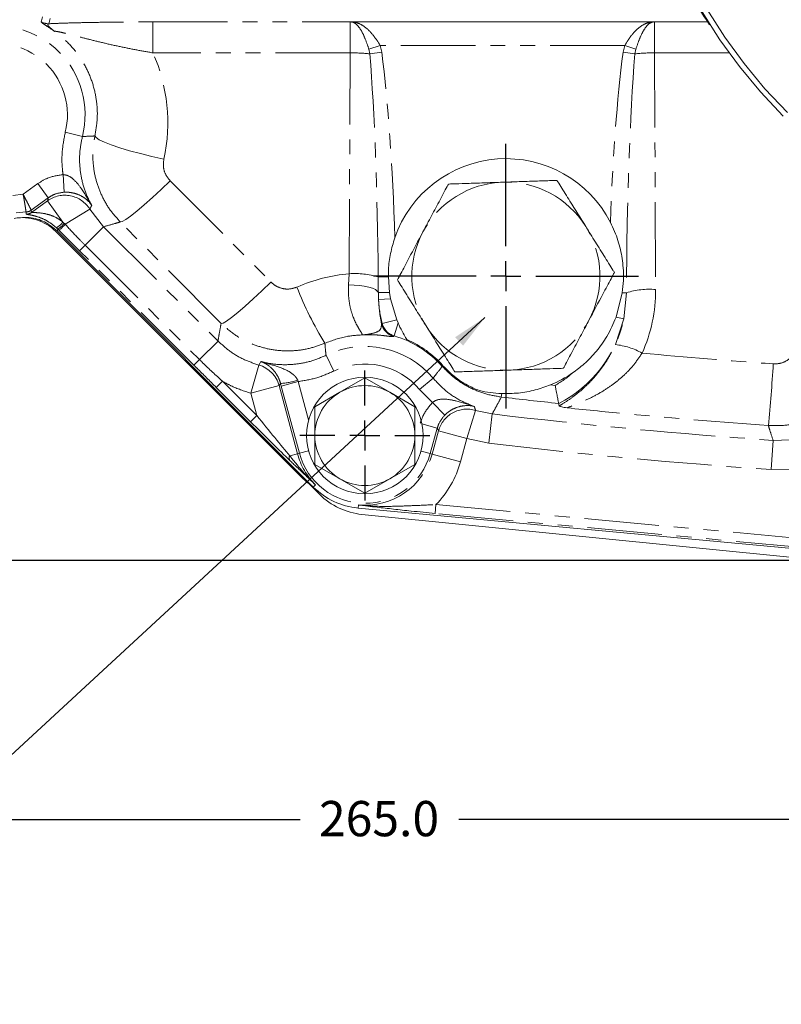
# Model space of a CAD drawing. Units: millimetres. Extents: x 11 to 1180, y 2 to 832.
# Drawn here: x 519 to 583, y 76 to 160 of the extents above; entities that cross this region are included whole.
import ezdxf

# ---------------------------------------------------------------- set-up
doc = ezdxf.new("R2010")
doc.units = ezdxf.units.MM
doc.linetypes.add('PHANTOM', pattern=[12.7, 6.35, -1.27, 1.27, -1.27, 1.27, -1.27])
doc.layers.add('SLD-0', color=7, linetype='Continuous')
doc.styles.add('SLDTEXTSTYLE0', font='TXT', dxfattribs={"width": 0.605})
doc.dimstyles.new('SLDDIMSTYLE0', dxfattribs={"dimtxt": 3, "dimasz": 3, "dimexe": 0, "dimexo": 0.0625, "dimgap": 0.75, "dimtad": 0, "dimdec": 1, "dimlfac": 2, "dimrnd": 1e-09, "dimzin": 12, "dimdsep": 46, "dimtxsty": 'SLDTEXTSTYLE0', "dimsah": 1, "dimcen": 0.09, "dimadec": 0, "dimazin": 3, "dimtfac": 1, "dimtdec": 3, "dimtofl": 0, "dimtmove": 0, "dimatfit": 3, "dimfxl": 0, "dimfrac": 2, "dimtolj": 1, "dimtzin": 12, "dimarcsym": 0})
doc.dimstyles.new('SLDDIMSTYLE1', dxfattribs={"dimtxt": 3, "dimasz": 3, "dimexe": 0, "dimexo": 0.0625, "dimgap": 0.75, "dimtad": 0, "dimdec": 1, "dimlfac": 2, "dimrnd": 1e-09, "dimzin": 4, "dimdsep": 46, "dimtxsty": 'SLDTEXTSTYLE0', "dimsah": 1, "dimcen": 0.09, "dimadec": 0, "dimazin": 1, "dimtfac": 1, "dimtdec": 3, "dimtofl": 0, "dimtmove": 0, "dimatfit": 3, "dimfxl": 0, "dimfrac": 2, "dimtolj": 1, "dimtzin": 12, "dimarcsym": 0})
doc.dimstyles.new('SLDDIMSTYLE2', dxfattribs={"dimtxt": 0.18, "dimasz": 3, "dimexe": 0, "dimexo": 0.0625, "dimgap": 0, "dimtad": 0, "dimtih": 1, "dimtoh": 1, "dimdec": 0, "dimrnd": 1e-09, "dimzin": 0, "dimdsep": 46, "dimtxsty": 'Standard', "dimsah": 1, "dimcen": 0.09, "dimadec": 0, "dimazin": 0, "dimtfac": 3, "dimtdec": 0, "dimtofl": 0, "dimtmove": 0, "dimatfit": 3, "dimfxl": 0, "dimfrac": 2, "dimtolj": 1, "dimtzin": 0, "dimarcsym": 0})

# ---------------------------------------------------------------- blocks, each defined once
blk = doc.blocks.new('_D')
at = {"layer": 'SLD-0'}
for p, q in [((459.825, 278.351), (405.665, 278.351)), ((408.84, 278.351), (408.84, 202.743)), ((408.84, 113.653), (408.84, 189.261)), ((585.896, 113.653), (405.665, 113.653))]:
    blk.add_line(p, q, dxfattribs=at)
for points in [[(408.84, 278.351), (408.379, 275.351), (409.302, 275.351)], [(408.84, 113.653), (409.302, 116.653), (408.379, 116.653)]]:
    blk.add_solid(points, dxfattribs=at)
at = {"layer": 'SLD-0', "insert": (407.273, 190.848), "char_height": 3, "attachment_point": 1, "rotation": 90, "style": 'SLDTEXTSTYLE0'}
blk.add_mtext('329.4', dxfattribs=at)
blk = doc.blocks.new('_D_5')
at = {"layer": 'SLD-0'}
for p, q in [((615.367, 277.081), (615.367, 88.446)), ((482.867, 178.8), (482.867, 88.446)), ((482.867, 91.621), (542.376, 91.621)), ((615.367, 91.621), (555.858, 91.621))]:
    blk.add_line(p, q, dxfattribs=at)
for points in [[(482.867, 91.621), (485.867, 91.159), (485.867, 92.082)], [(615.367, 91.621), (612.367, 92.082), (612.367, 91.159)]]:
    blk.add_solid(points, dxfattribs=at)
at = {"layer": 'SLD-0', "insert": (543.964, 93.188), "char_height": 3, "attachment_point": 1, "style": 'SLDTEXTSTYLE0'}
blk.add_mtext('265.0', dxfattribs=at)
blk = doc.blocks.new('SW_CENTERMARKSYMBOL_2')
at = {"layer": 'SLD-0', "color": 0}
for p, q in [((0, 2.54), (0, 11.27)), ((0, 0), (0, 1.27)), ((-2.54, 0), (-11.27, 0)), ((0, 0), (-1.27, 0)), ((0, 0), (0, -1.27)), ((0, 0), (1.27, 0)), ((2.54, 0), (11.27, 0)), ((0, -2.54), (0, -11.27))]:
    blk.add_line(p, q, dxfattribs=at)
blk = doc.blocks.new('SW_CENTERMARKSYMBOL_7')
at = {"layer": 'SLD-0', "color": 0}
for p, q in [((0, 2.54), (0, 5.52)), ((0, 0), (0, 1.27)), ((-2.54, 0), (-5.52, 0)), ((0, 0), (-1.27, 0)), ((0, 0), (0, -1.27)), ((0, 0), (1.27, 0)), ((2.54, 0), (5.52, 0)), ((0, -2.54), (0, -5.52))]:
    blk.add_line(p, q, dxfattribs=at)

msp = doc.modelspace()

# ---------------------------------------------------------------- linework, layer by layer
at = {"color": 8, "linetype": 'PHANTOM', "lineweight": 0}
for p, q in [((521.095208, 159.774797), (520.994539, 159.333433)), ((529.841312, 159.488417), (546.725362, 159.488417)), ((529.841312, 159.488417), (529.841312, 156.855852)), ((572.408945, 159.488417), (577.022879, 159.488417)), ((546.616125, 156.855852), (529.841312, 156.855852)), ((546.535536, 138.06052), (546.616125, 156.855852)), ((549.161723, 157.495023), (548.207351, 157.172047)), ((548.292992, 156.770066), (548.207351, 157.172047)), ((549.299112, 156.901398), (548.292992, 156.770066)), ((569.972584, 157.495023), (549.161723, 157.495023)), ((549.161723, 157.495023), (549.299112, 156.901398)), ((569.835196, 156.901398), (569.972584, 157.495023)), ((570.841316, 156.770066), (569.835196, 156.901398)), ((570.926957, 157.172047), (569.972584, 157.495023)), ((570.926957, 157.172047), (570.841316, 156.770066)), ((578.866068, 156.855852), (572.518182, 156.855852)), ((572.518182, 156.855852), (572.604518, 136.720188)), ((522.386676, 150.103646), (523.840887, 149.739603)), ((522.274172, 144.99582), (522.192682, 146.491541)), ((531.303713, 145.974407), (539.881942, 137.343844)), ((518.797336, 144.816501), (520.059395, 145.733384)), ((520.9405, 144.520572), (520.059395, 145.733384)), ((517.909075, 144.707127), (518.797336, 144.816501)), ((520.9405, 144.520572), (519.487694, 143.465112)), ((519.520966, 143.278232), (520.87437, 144.261476)), ((520.87437, 144.261476), (522.187802, 142.45358)), ((519.04328, 143.322161), (518.212766, 143.239125)), ((519.043295, 143.322071), (519.04328, 143.322161)), ((519.487621, 143.465271), (519.487694, 143.465112)), ((519.487694, 143.465112), (519.520966, 143.278232)), ((524.473961, 143.543644), (522.381601, 142.263808)), ((524.473961, 143.543644), (525.641532, 142.061916)), ((522.187802, 142.45358), (522.30014, 142.345377)), ((535.641886, 133.835004), (527.063657, 142.465567)), ((521.757312, 141.846946), (521.634365, 141.96551)), ((523.592321, 140.012705), (521.863211, 141.740907)), ((524.065216, 140.4856), (525.641532, 142.061916)), ((525.641532, 142.061916), (535.375269, 132.328179)), ((524.065216, 140.4856), (523.592321, 140.012705)), ((533.326058, 130.278968), (523.592321, 140.012705)), ((524.065216, 140.4856), (533.798953, 130.751862)), ((546.484917, 137.11013), (546.535536, 138.06052)), ((549.867245, 137.807688), (549.003209, 137.794243)), ((549.96268, 136.471603), (549.015257, 136.456141)), ((549.030522, 135.8737), (549.015257, 136.456141)), ((550.054024, 135.92633), (549.030522, 135.8737)), ((570.12224, 136.441219), (569.767872, 136.444889)), ((570.12224, 136.441219), (569.88584, 134.215769)), ((550.578506, 134.146324), (549.33754, 133.833042)), ((569.176733, 132.032075), (569.88584, 134.215769)), ((569.88584, 134.215769), (569.23606, 134.35429)), ((549.293232, 133.784068), (549.33754, 133.833042)), ((550.366788, 132.76217), (550.693606, 133.869808)), ((550.366788, 132.76217), (550.325583, 132.716931)), ((533.798953, 130.751862), (535.375269, 132.328179)), ((533.798953, 130.751862), (533.326058, 130.278968)), ((545.21841, 129.764969), (544.565504, 131.114404)), ((538.156098, 127.888483), (538.839911, 130.290773)), ((554.452564, 130.176897), (554.515842, 130.233458)), ((552.520583, 128.206009), (553.667637, 129.171165)), ((535.754632, 128.909475), (535.224625, 128.379468)), ((538.136785, 125.467307), (535.224625, 128.379468)), ((535.754632, 128.909475), (538.666792, 125.997314)), ((538.156098, 127.888483), (540.568176, 128.539843)), ((540.696369, 128.721309), (540.568176, 128.539843)), ((540.568176, 128.539843), (542.133762, 122.742262)), ((540.75778, 128.492668), (540.696369, 128.721309)), ((540.75778, 128.492668), (542.205026, 128.883485)), ((542.298606, 122.786777), (540.75778, 128.492668)), ((542.157034, 128.995779), (542.205026, 128.883485)), ((542.205026, 128.883485), (543.086182, 125.620444)), ((553.620462, 127.098162), (552.520583, 128.206009)), ((563.661288, 128.598242), (564.055587, 128.555297)), ((538.666792, 125.997314), (538.156098, 127.888483)), ((559.477126, 127.56497), (559.511545, 127.856839)), ((554.676125, 126.035115), (553.620462, 127.098162)), ((538.666792, 125.997314), (538.136785, 125.467307)), ((556.551432, 124.034496), (557.288118, 126.421715)), ((557.288118, 126.421715), (558.699515, 126.122566)), ((558.403777, 123.641654), (558.699515, 126.122566)), ((554.029188, 124.927891), (552.728288, 125.288403)), ((554.029188, 124.927891), (553.42567, 122.75011)), ((553.590217, 122.70451), (554.1437, 124.701739)), ((556.551432, 124.034496), (554.1437, 124.701739)), ((556.551432, 124.034496), (555.99795, 122.037267)), ((558.403777, 123.641654), (556.551432, 124.034496)), ((582.426132, 121.387188), (582.597153, 123.879805)), ((582.597153, 123.879805), (584.030614, 123.910125)), ((541.479368, 122.565549), (542.133762, 122.742262)), ((542.298606, 122.786777), (542.133762, 122.742262)), ((542.298606, 122.786777), (543.076262, 122.996776)), ((553.42567, 122.75011), (552.649415, 122.965229)), ((553.42567, 122.75011), (553.590217, 122.70451)), ((553.590217, 122.70451), (555.99795, 122.037267)), ((584.307477, 121.427209), (582.426132, 121.387188)), ((543.667816, 120.091177), (543.484775, 119.908136)), ((547.317222, 118.377271), (547.293252, 118.119524)), ((553.844707, 117.660211), (553.914115, 118.406533)), ((553.914115, 118.406533), (585.83886, 115.437532)), ((585.769452, 114.691209), (553.844707, 117.660211))]:
    msp.add_line(p, q, dxfattribs=at)
at = {"color": 7, "linetype": 'Continuous', "lineweight": 15}
for p, q in [((546.725362, 159.488417), (572.408945, 159.488417)), ((521.568224, 141.658908), (542.634014, 120.593118)), ((521.707627, 141.685284), (543.484775, 119.908136)), ((549.867245, 137.807688), (549.96268, 136.471603)), ((549.96268, 136.471603), (550.054024, 135.92633)), ((550.054024, 135.92633), (550.578506, 134.146324)), ((569.23606, 134.35429), (569.767872, 136.444889)), ((550.578506, 134.146324), (550.693606, 133.869808)), ((547.867154, 129.197992), (545.742154, 127.971122)), ((549.992154, 127.971122), (547.867154, 129.197992)), ((545.742154, 127.971122), (543.617154, 126.744253)), ((552.117154, 126.744253), (549.992154, 127.971122)), ((543.617154, 126.744253), (543.617154, 124.290514)), ((552.117154, 124.290514), (552.117154, 126.744253)), ((543.617154, 121.836776), (545.742154, 120.609906)), ((549.992154, 120.609906), (552.117154, 121.836776)), ((544.010459, 119.289947), (543.124421, 120.175985)), ((545.742154, 120.609906), (547.867154, 119.383037)), ((547.867154, 119.383037), (549.992154, 120.609906)), ((592.293252, 113.934524), (547.293252, 118.119524)), ((586.574597, 113.682412), (547.62425, 117.577447))]:
    msp.add_line(p, q, dxfattribs=at)
at = {"color": 7, "linetype": 'Continuous', "lineweight": 15, "flags": 128}
for points in [[(583.461192, 151.481438), (581.531593, 153.532048), (579.735528, 155.69887), (578.080085, 157.973352), (576.571797, 160.346516)], [(577.002856, 160.537046), (578.494386, 158.19025), (580.131435, 155.941041), (581.907544, 153.798295), (583.815702, 151.770468)], [(564.357066, 127.014934), (564.382612, 126.875454), (564.39541, 126.805025)]]:
    msp.add_lwpolyline(points, dxfattribs=at)
at = {"color": 8, "linetype": 'PHANTOM', "lineweight": 0, "flags": 128}
for points in [[(520.337985, 159.484855), (520.365207, 159.588027), (520.451593, 159.919993)], [(524.905951, 149.787204), (525.003385, 149.640211), (525.274001, 149.460119), (525.709672, 149.252335), (526.297316, 149.0231), (527.019288, 148.779295), (527.853908, 148.528244), (528.776114, 148.277483), (529.758213, 148.034543), (530.770716, 147.806719)], [(527.063657, 142.465567), (527.22605, 142.495204), (527.521988, 142.662733), (527.941777, 142.962666), (528.471669, 143.385181), (529.09431, 143.91644), (529.789309, 144.539045), (530.533905, 145.232605), (531.303713, 145.974407)], [(519.062489, 143.135398), (519.056749, 143.192711), (519.043295, 143.322071)], [(521.757312, 141.846946), (521.728647, 141.753462), (521.707627, 141.685284)], [(535.641886, 133.835004), (535.80428, 133.864641), (536.100217, 134.03217), (536.520006, 134.332103), (537.049898, 134.754617), (537.67254, 135.285877), (538.367539, 135.908482), (539.112135, 136.602042), (539.881942, 137.343844)], [(546.484917, 137.11013), (546.950072, 137.095824), (547.400456, 137.057824), (547.820382, 136.997454), (548.195225, 136.916815), (548.51193, 136.818717), (548.759467, 136.706576), (548.929213, 136.584298), (549.015257, 136.456141)], [(538.839911, 130.290773), (538.947798, 130.482195), (538.977222, 130.534404), (539.008261, 130.589482)]]:
    msp.add_lwpolyline(points, dxfattribs=at)
at = {"color": 7, "linetype": 'Continuous', "lineweight": 15}
msp.add_circle((547.867154, 124.290514), 4.9625, dxfattribs=at)
for centre, radius, start, end in [((614.953777, 184.360371), 45.35821, 210.88842827, 213.63886703), ((559.867154, 137.850514), 10, 27.16546557, 161.0100665), ((518.739797, 138.830481), 4, 45, 100.01947474), ((547.867154, 124.290514), 8.917603, 41.79200331, 66.34484371), ((559.867154, 137.850514), 10, 292.29735652, 304.59130683), ((547.867154, 124.290514), 4.25, 60, 120), ((547.867154, 124.290514), 4.25, 120, 180), ((547.867154, 124.290514), 4.25, 0, 60), ((547.867154, 124.290514), 4.25, 180, 240), ((547.867154, 124.290514), 4.25, 300, 0), ((545.462441, 123.421545), 4, 225, 238.90532626), ((547.867154, 124.290514), 6.197619, 225, 264.68677536), ((547.867154, 124.290514), 4.25, 240, 300), ((548.21606, 123.495549), 5.947619, 225, 264.28940686)]:
    msp.add_arc(centre, radius, start, end, dxfattribs=at)
at = {"color": 8, "linetype": 'PHANTOM', "lineweight": 0}
for centre, radius, start, end in [((520.994965, 160.834367), 1.500934, 244.04188369, 269.98372984), ((516.487154, 151.580514), 7.580657, 345.94558713, 104.05441287), ((516.487154, 151.580514), 6.08157, 345.94558713, 104.05441287), ((546.636717, 140.826548), 16.029318, 84.06916544, 90.07360363), ((572.49759, 140.826548), 16.029318, 89.92639637, 95.93083456), ((559.867154, 137.850514), 8, 91.95229122, 151.95229122), ((559.867154, 137.850514), 8, 31.95229122, 91.95229122), ((522.341489, 142.234343), 2.502341, 31.54921282, 125.89479686), ((519.046761, 144.07272), 0.750567, 269.73427294, 305.97055056), ((519.04695, 144.072564), 0.750503, 269.72095098, 305.96320214), ((519.08023, 143.885693), 0.750505, 268.64552476, 305.96231975), ((520.626047, 143.666686), 1.97755, 300.65597251, 322.16141966), ((518.816905, 145.594076), 4.763084, 308.12159582, 316.99533883), ((587.566341, 207.463607), 92.932096, 224.91613545, 225.00853144), ((555.226575, 109.183787), 46.616307, 134.79571909, 135.70072336), ((572.922471, 192.819731), 71.486228, 224.91613545, 225.00853144), ((559.867154, 137.850514), 8, 151.95229122, 211.95229122), ((559.867154, 137.850514), 8, 331.95229122, 31.95229122), ((546.989333, 130.69849), 7.376002, 74.15529871, 93.52726027), ((568.886723, 147.307013), 28.740794, 201.18533519, 211.83240264), ((572.115122, 129.89165), 6.846053, 85.9006631, 106.92378471), ((559.567154, 136.415514), 10.550553, 182.94366921, 194.16831897), ((559.867154, 137.850514), 8, 271.95229122, 331.95229122), ((559.567154, 136.415514), 10.550553, 297.00037255, 347.96578877), ((550.747048, 134.157575), 1.501029, 194.40852545, 253.69298702), ((550.792637, 134.201525), 1.501029, 194.2106092, 253.5185641), ((559.867154, 137.850514), 8, 211.95229122, 271.95229122), ((547.867154, 124.290514), 8.83273, 41.79200331, 73.56085432), ((547.867154, 124.290514), 7.580657, 40.07797136, 115.81941171), ((568.532932, 126.138932), 5.928205, 60.52482803, 83.76540535), ((538.153472, 127.884808), 2.501972, 15.17733474, 74.07617445), ((547.867154, 124.290514), 6.08157, 40.07797136, 115.81941171), ((422.659457, 140.432559), 160.268668, 354.52266891, 356.40574741), ((559.567154, 136.415514), 9.051467, 299.72773632, 311.3270126), ((540.461932, 133.992815), 5.276717, 272.54640228, 288.73803615), ((615.367154, 601.500514), 477.219651, 263.27431567, 263.86392189), ((556.553938, 124.029662), 2.502186, 72.93746175, 164.41927612), ((615.367154, 601.500514), 478.743579, 263.20210936, 266.07503448), ((615.367154, 601.500514), 481.242056, 263.20210936, 266.07503448), ((541.803642, 122.369472), 0.378945, 148.840225, 210.36098869), ((547.867154, 124.290514), 5.93876, 195.11177608, 225), ((547.867154, 124.290514), 5.768011, 195.11177608, 344.51061066), ((547.867154, 124.290514), 5.93876, 264.68677536, 344.51061066), ((547.867154, 124.290514), 8.437237, 315.78262774, 344.51061066)]:
    msp.add_arc(centre, radius, start, end, dxfattribs=at)
for centre, major_axis, ratio, start_param, end_param in [((546.633456, 156.490244), (0, 3), 0.005820128, 0.042341796, 1.448623279), ((572.500852, 156.490244), (0, 3), 0.005820128, 4.834562028, 6.240843511), ((516.487154, 150.911973), (0, 14.617336), 0.999990808, 4.49832138, 5.131153599), ((546.513249, 132.557913), (0.139948, 32.639231), 0.076594238, 4.873844228, 5.548484764), ((546.513249, 132.557913), (-0.140732, -32.822032), 0.12186824, 1.834747864, 2.406892111), ((572.621059, 132.557913), (-0.140732, 32.822032), 0.12186824, 0.734700543, 1.265210377), ((572.621059, 132.557913), (-0.139948, 32.639231), 0.076594238, 0.734700543, 1.451208778), ((547.867154, 123.621472), (0, 14.500322), 0.999990808, 0.091964081, 0.409917723), ((559.567154, 136.664286), (0, 13.037604), 0.999990808, 4.28833444, 4.716676725), ((615.367154, 598.756145), (0, 469.514809), 0.999990808, 3.047917293, 3.071773342), ((538.607416, 126.217193), (-3.887516, 4.811991), 0.014878931, 1.604483093, 2.42025848), ((538.077408, 125.687186), (-4.61147, 4.616329), 0.017385412, 1.601072513, 2.416847901)]:
    msp.add_ellipse(centre, major_axis=major_axis, ratio=ratio, start_param=start_param, end_param=end_param, dxfattribs=at)
for points, knots in [([(521.490457, 158.663745), (521.488393, 158.665299), (521.27808, 158.823498), (520.853933, 159.114933), (520.405686, 159.39714), (520.362027, 159.453707), (520.337985, 159.484855)], [0, 0, 0, 0, 0.002673919, 0.272353843, 0.599319089, 1, 1, 1, 1]), ([(520.994539, 159.333433), (520.936568, 159.306607), (520.829737, 159.257171), (521.052523, 159.018768), (521.332029, 158.78826), (521.488394, 158.665367), (521.490457, 158.663745)], [0, 0, 0, 0, 0.384503548, 0.708584958, 0.996153767, 1, 1, 1, 1]), ([(520.994539, 159.333433), (521.283811, 159.346228), (521.868429, 159.372088), (523.038462, 159.408052), (524.468647, 159.441342), (526.16149, 159.467713), (527.972356, 159.485072), (529.212404, 159.487291), (529.841312, 159.488417)], [0, 0, 0, 0, 0.136425393, 0.275715894, 0.45420798, 0.637559712, 0.816183169, 1, 1, 1, 1]), ([(548.207351, 157.172047), (548.113736, 157.453008), (547.927237, 158.012741), (547.593719, 158.729948), (547.219228, 159.256918), (546.954163, 159.44116), (546.753637, 159.479804), (546.708602, 159.484922), (546.668115, 159.487034), (546.647263, 159.487497), (546.636001, 159.487554), (546.633255, 159.487555), (546.632716, 159.487555)], [0, 0, 0, 0, 0.2296799748, 0.4575709291, 0.6927316992, 0.9359848846, 0.9598206465, 0.9829080619, 0.9912362679, 0.9978649995, 0.9995814969, 1, 1, 1, 1]), ([(546.725362, 159.488417), (546.72631, 159.488383), (546.761174, 159.487152), (546.823054, 159.483496), (547.130496, 159.451517), (547.569256, 159.294228), (548.168095, 158.837247), (548.703439, 158.223801), (549.010278, 157.735855), (549.161723, 157.495023)], [0, 0, 0, 0, 0.000804244, 0.029582577, 0.056721576, 0.313110277, 0.552951102, 0.779352792, 1, 1, 1, 1]), ([(569.972584, 157.495023), (570.124015, 157.735859), (570.430827, 158.223812), (570.966386, 158.837203), (571.564338, 159.294411), (572.005585, 159.451062), (572.311434, 159.483733), (572.375523, 159.486811), (572.408945, 159.488417)], [0, 0, 0, 0, 0.220648676, 0.447051873, 0.686894293, 0.9432847, 0.97042388, 1, 1, 1, 1]), ([(572.501591, 159.487555), (572.501053, 159.487555), (572.491357, 159.487551), (572.480056, 159.487363), (572.460496, 159.486734), (572.425623, 159.484922), (572.3807, 159.479804), (572.180047, 159.44116), (571.91512, 159.256919), (571.540578, 158.729948), (571.207073, 158.012741), (571.020572, 157.453008), (570.926957, 157.172047)], [0, 0, 0, 0, 0.000418508, 0.007538955, 0.008752, 0.017080305, 0.040167993, 0.064004037, 0.307260102, 0.542423655, 0.770317307, 1, 1, 1, 1]), ([(529.841312, 156.855852), (529.38396, 156.935687), (528.46889, 157.095419), (527.105712, 157.366687), (525.775209, 157.66415), (524.554551, 157.963643), (523.457556, 158.248485), (522.584084, 158.473357), (521.972549, 158.618521), (521.61832, 158.68677), (521.479403, 158.696314), (521.487748, 158.671727), (521.490457, 158.663745)], [0, 0, 0, 0, 0.13061557, 0.26133548, 0.39857898, 0.535885164, 0.65402331, 0.771937542, 0.858992785, 0.912618281, 0.971635674, 1, 1, 1, 1]), ([(524.905951, 149.787204), (524.988399, 150.280227), (525.153296, 151.266276), (525.075972, 152.766588), (524.755905, 154.225652), (524.191985, 155.608107), (523.392658, 156.868455), (522.480632, 157.899187), (521.788076, 158.433941), (521.490457, 158.663745)], [0, 0, 0, 0, 0.149264185, 0.298529512, 0.446536993, 0.594535819, 0.741794849, 0.889039052, 1, 1, 1, 1]), ([(522.192682, 146.491541), (522.174859, 146.635889), (522.092643, 147.301744), (522.073901, 148.523743), (522.281429, 149.572018), (522.386676, 150.103646)], [0, 0, 0, 0, 0.120041313, 0.553732688, 1, 1, 1, 1]), ([(523.840887, 149.739603), (523.753966, 149.3046), (523.577603, 148.421975), (523.598233, 147.071215), (523.833784, 145.73442), (524.207583, 144.671766), (524.524269, 144.074051), (524.627645, 143.87894)], [0, 0, 0, 0, 0.219460245, 0.445286143, 0.664738235, 0.890561238, 1, 1, 1, 1]), ([(523.840887, 149.739603), (524.055618, 149.746143), (524.410682, 149.756957), (524.765653, 149.778636), (524.905951, 149.787204)], [0, 0, 0, 0, 0.604763241, 1, 1, 1, 1]), ([(527.063657, 142.465567), (526.765725, 142.794524), (526.161213, 143.461985), (525.487472, 144.631482), (525.001448, 145.89799), (524.748216, 147.19695), (524.695697, 148.513302), (524.835265, 149.358931), (524.905951, 149.787204)], [0, 0, 0, 0, 0.167175943, 0.339204105, 0.505852328, 0.67729937, 0.83656643, 1, 1, 1, 1]), ([(530.770716, 147.806719), (530.745329, 147.593667), (530.693406, 147.157927), (530.878203, 146.499244), (531.161863, 146.149369), (531.303713, 145.974407)], [0, 0, 0, 0, 0.323545428, 0.661725046, 1, 1, 1, 1]), ([(520.059395, 145.733384), (520.327269, 145.904324), (520.976347, 146.318523), (521.742638, 146.427524), (522.192682, 146.491541)], [0, 0, 0, 0, 0.412699305, 1, 1, 1, 1]), ([(522.192682, 146.491541), (522.309394, 146.477237), (522.475428, 146.456889), (522.797722, 146.317724), (523.265686, 145.965127), (523.902695, 145.10995), (524.350706, 144.351315), (524.626354, 143.881142), (524.627645, 143.87894)], [0, 0, 0, 0, 0.087734007, 0.124810327, 0.269928513, 0.548671158, 0.997886408, 1, 1, 1, 1]), ([(522.274172, 144.99582), (521.992801, 144.955585), (521.513584, 144.887059), (521.107962, 144.627664), (520.9405, 144.520572)], [0, 0, 0, 0, 0.587147455, 1, 1, 1, 1]), ([(524.627645, 143.87894), (524.626959, 143.879977), (524.475561, 144.108995), (524.152127, 144.453556), (523.515894, 144.812218), (522.99556, 144.951169), (522.614961, 144.999926), (522.414774, 144.997514), (522.274172, 144.99582)], [0, 0, 0, 0, 0.001892368, 0.418114495, 0.696281301, 0.854204678, 0.897599996, 1, 1, 1, 1]), ([(519.04328, 143.322161), (519.040434, 143.343801), (519.034768, 143.386875), (518.999087, 143.642699), (518.942095, 144.012869), (518.871352, 144.425171), (518.819285, 144.702988), (518.797756, 144.814331), (518.797336, 144.816501)], [0, 0, 0, 0, 0.21120456, 0.420379014, 0.632264733, 0.852220387, 0.997119593, 1, 1, 1, 1]), ([(518.797336, 144.816501), (518.798353, 144.814539), (518.850561, 144.713821), (518.980423, 144.462524), (519.17144, 144.089884), (519.341432, 143.755307), (519.45818, 143.523866), (519.477778, 143.484861), (519.487621, 143.465271)], [0, 0, 0, 0, 0.0028780566, 0.1477178354, 0.3677431716, 0.5797443861, 0.7889264753, 1, 1, 1, 1]), ([(520.87437, 144.261476), (520.883849, 144.299415), (520.905326, 144.38537), (520.927894, 144.472115), (520.9405, 144.520572)], [0, 0, 0, 0, 0.441378504, 1, 1, 1, 1]), ([(524.627645, 143.87894), (524.617941, 143.858077), (524.580045, 143.7766), (524.528675, 143.664721), (524.487844, 143.574366), (524.473961, 143.543644)], [0, 0, 0, 0, 0.185106903, 0.722923367, 1, 1, 1, 1]), ([(521.634365, 141.96551), (521.451718, 142.118062), (521.03786, 142.463729), (520.331464, 142.818469), (519.665602, 143.021884), (519.210307, 143.096353), (519.070438, 143.122262), (519.06364, 143.133495), (519.062489, 143.135398)], [0, 0, 0, 0, 0.159445209, 0.361285276, 0.600537322, 0.808819658, 0.967626461, 1, 1, 1, 1]), ([(519.520966, 143.278232), (519.522106, 143.27677), (519.528953, 143.267997), (519.692531, 143.264001), (520.191013, 143.251514), (520.883365, 143.136153), (521.601046, 142.876437), (522.007919, 142.583216), (522.187802, 142.45358)], [0, 0, 0, 0, 0.028500882, 0.171135084, 0.37233063, 0.618226321, 0.831213407, 1, 1, 1, 1]), ([(527.063657, 142.465567), (526.918658, 142.422918), (526.448385, 142.284594), (525.971429, 142.152962), (525.641532, 142.061916)], [0, 0, 0, 0, 0.308327671, 1, 1, 1, 1]), ([(522.381601, 142.263808), (522.718601, 141.894278), (523.268748, 141.291024), (523.842804, 140.710512), (524.065216, 140.4856)], [0, 0, 0, 0, 0.6125614109, 1, 1, 1, 1]), ([(549.015257, 136.456141), (549.012249, 136.782498), (549.008143, 137.227957), (549.00425, 137.674778), (549.003209, 137.794243)], [0, 0, 0, 0, 0.7326333413, 1, 1, 1, 1]), ([(539.881942, 137.343844), (539.978351, 137.257398), (540.239252, 137.023459), (540.773652, 136.789763), (541.450478, 136.7139), (541.875727, 136.851633), (542.088337, 136.920495)], [0, 0, 0, 0, 0.163244165, 0.441768277, 0.720903319, 1, 1, 1, 1]), ([(547.645417, 132.853774), (547.645451, 132.877567), (547.645517, 132.925191), (547.493705, 133.164582), (547.262791, 133.53724), (546.99557, 134.050276), (546.754433, 134.675465), (546.570013, 135.396302), (546.462167, 136.214552), (546.477335, 136.811644), (546.484917, 137.11013)], [0, 0, 0, 0, 0.117622999, 0.235436045, 0.368939951, 0.502507548, 0.62703849, 0.751454351, 0.875752079, 1, 1, 1, 1]), ([(549.030522, 135.8737), (549.065969, 135.384994), (549.121982, 134.612723), (549.24724, 134.006619), (549.293232, 133.784068)], [0, 0, 0, 0, 0.632817826, 1, 1, 1, 1]), ([(535.375269, 132.328179), (535.419239, 132.592191), (535.503635, 133.098935), (535.597111, 133.596615), (535.641886, 133.835004)], [0, 0, 0, 0, 0.520998594, 1, 1, 1, 1]), ([(544.468701, 132.148074), (544.052237, 131.991869), (543.219309, 131.67946), (541.893032, 131.478532), (540.555982, 131.489791), (539.237768, 131.721803), (537.983006, 132.174787), (536.743326, 132.848564), (536.027218, 133.489904), (535.641886, 133.835004)], [0, 0, 0, 0, 0.139693897, 0.279387499, 0.419243649, 0.559099847, 0.698407419, 0.837715358, 1, 1, 1, 1]), ([(547.645417, 132.853774), (547.647531, 132.853951), (547.944064, 132.878834), (548.584736, 132.96971), (549.238582, 133.199059), (549.275224, 133.591294), (549.293232, 133.784068)], [0, 0, 0, 0, 0.001904189, 0.267224766, 0.639859619, 1, 1, 1, 1]), ([(547.645417, 132.853774), (547.209917, 132.82547), (546.116477, 132.754407), (545.08772, 132.375854), (544.468701, 132.148074)], [0, 0, 0, 0, 0.398284547, 1, 1, 1, 1]), ([(550.325583, 132.716931), (550.296749, 132.709902), (550.239087, 132.695845), (549.928179, 132.733352), (549.450369, 132.797704), (548.727089, 132.866303), (548.057916, 132.877549), (547.64775, 132.853908), (547.645417, 132.853774)], [0, 0, 0, 0, 0.191675778, 0.383321863, 0.569092324, 0.754738241, 0.998605081, 1, 1, 1, 1]), ([(535.375269, 132.328179), (535.702501, 132.031777), (536.366376, 131.430448), (537.541166, 130.734004), (538.405522, 130.43902), (538.839911, 130.290773)], [0, 0, 0, 0, 0.325934411, 0.661242827, 1, 1, 1, 1]), ([(544.468701, 132.148074), (544.48496, 131.93714), (544.511577, 131.59184), (544.550398, 131.248145), (544.565504, 131.114404)], [0, 0, 0, 0, 0.6108723514, 1, 1, 1, 1]), ([(564.39541, 126.805025), (564.500331, 126.867907), (564.831584, 127.066435), (565.531601, 127.530867), (566.397265, 128.224249), (567.213162, 129.027627), (567.938744, 129.898054), (568.61622, 130.894334), (568.990027, 131.653094), (569.176733, 132.032075)], [0, 0, 0, 0, 0.082968291, 0.261945467, 0.441033175, 0.583221889, 0.725260993, 0.862775336, 1, 1, 1, 1]), ([(533.798953, 130.751862), (533.887936, 130.663274), (534.522701, 130.031327), (535.185095, 129.428121), (535.754632, 128.909475)], [0, 0, 0, 0, 0.14018381, 1, 1, 1, 1]), ([(539.008261, 130.589482), (539.10735, 130.564133), (539.635262, 130.429083), (540.632195, 130.290515), (541.976992, 130.329938), (543.31642, 130.58424), (544.145193, 130.936006), (544.565504, 131.114404)], [0, 0, 0, 0, 0.0538727659, 0.2870136206, 0.5269257404, 0.7600809453, 1, 1, 1, 1]), ([(571.449884, 131.299843), (571.230713, 130.972158), (570.791935, 130.316137), (569.994684, 129.476), (569.136183, 128.744462), (568.176497, 128.08369), (567.145583, 127.51392), (566.14074, 127.061673), (565.402667, 126.783122), (565.136522, 126.675531), (565.097021, 126.647926), (565.096646, 126.64284), (565.096511, 126.641008)], [0, 0, 0, 0, 0.114533435, 0.229294174, 0.347827408, 0.466453367, 0.608828484, 0.750957992, 0.882680193, 0.964681584, 0.987281199, 1, 1, 1, 1]), ([(582.612881, 130.385251), (582.860317, 130.391705), (583.354766, 130.4046), (583.770555, 130.67046), (583.978272, 130.803276)], [0, 0, 0, 0, 0.500428784, 1, 1, 1, 1]), ([(535.224625, 128.379468), (534.679914, 128.924574), (534.047142, 129.557804), (533.414149, 130.190867), (533.326058, 130.278968)], [0, 0, 0, 0, 0.860833979, 1, 1, 1, 1]), ([(539.008261, 130.589482), (539.010718, 130.588771), (539.317756, 130.499868), (540.060547, 130.279304), (541.030608, 129.967768), (541.694604, 129.576909), (542.003628, 129.27088), (542.092449, 129.111598), (542.157034, 128.995779)], [0, 0, 0, 0, 0.002157344, 0.269614703, 0.653133313, 0.859855186, 0.898096941, 1, 1, 1, 1]), ([(540.696369, 128.721309), (540.650339, 128.866379), (540.586532, 129.067482), (540.392305, 129.463612), (540.026143, 129.976093), (539.533056, 130.360123), (539.162279, 130.535144), (539.009455, 130.589061), (539.008261, 130.589482)], [0, 0, 0, 0, 0.116645044, 0.161697438, 0.380723119, 0.751253635, 0.998056881, 1, 1, 1, 1]), ([(553.667637, 129.171165), (553.767775, 129.295646), (554.03422, 129.626863), (554.291794, 129.965519), (554.452564, 130.176897)], [0, 0, 0, 0, 0.375831103, 1, 1, 1, 1]), ([(559.477126, 127.56497), (559.008683, 127.644714), (558.05612, 127.80687), (556.7225, 128.370318), (555.479971, 129.142826), (554.798771, 129.828445), (554.452564, 130.176897)], [0, 0, 0, 0, 0.2458843761, 0.4999984725, 0.7458840515, 1, 1, 1, 1]), ([(545.21841, 129.764969), (544.741377, 129.557995), (543.773912, 129.138233), (542.732794, 128.969181), (542.205026, 128.883485)], [0, 0, 0, 0, 0.4930751478, 1, 1, 1, 1]), ([(553.667637, 129.171165), (554.005298, 128.812102), (554.692873, 128.080944), (555.900728, 127.272307), (556.778668, 126.92067), (557.182764, 126.758819)], [0, 0, 0, 0, 0.342460355, 0.69734951, 1, 1, 1, 1]), ([(538.156098, 127.888483), (537.583278, 128.078712), (536.753428, 128.354298), (535.990831, 128.778184), (535.754632, 128.909475)], [0, 0, 0, 0, 0.690270189, 1, 1, 1, 1]), ([(553.620462, 127.098162), (553.716683, 127.164956), (553.853806, 127.260144), (554.186325, 127.370448), (554.769438, 127.417896), (555.816519, 127.200776), (556.658284, 126.92943), (557.180336, 126.759609), (557.182764, 126.758819)], [0, 0, 0, 0, 0.087212295, 0.124286309, 0.268788867, 0.546451599, 0.99789094, 1, 1, 1, 1]), ([(559.477126, 127.56497), (559.34632, 127.318104), (559.091251, 126.836716), (558.827842, 126.356512), (558.699515, 126.122566)], [0, 0, 0, 0, 0.5128215558, 1, 1, 1, 1]), ([(552.584549, 125.328237), (552.660085, 125.559055), (552.875802, 126.218232), (553.327156, 126.751575), (553.620462, 127.098162)], [0, 0, 0, 0, 0.350162292, 1, 1, 1, 1]), ([(557.182764, 126.758819), (557.181562, 126.759143), (556.914178, 126.831241), (556.441501, 126.875602), (555.724915, 126.721649), (555.243981, 126.480432), (554.927528, 126.264341), (554.779816, 126.129659), (554.676125, 126.035115)], [0, 0, 0, 0, 0.001888287, 0.420184347, 0.697400961, 0.85474828, 0.898035444, 1, 1, 1, 1]), ([(557.182764, 126.758819), (557.189226, 126.737759), (557.214559, 126.655203), (557.249646, 126.542703), (557.278465, 126.45207), (557.288118, 126.421715)], [0, 0, 0, 0, 0.18551059, 0.727211001, 1, 1, 1, 1]), ([(582.196345, 125.134607), (578.207467, 125.438855), (572.501296, 125.874089), (566.809483, 126.463594), (565.096511, 126.641008)], [0, 0, 0, 0, 0.699046474, 1, 1, 1, 1]), ([(587.659588, 126.801199), (587.267337, 126.52714), (586.469511, 125.969715), (585.112173, 125.432215), (583.669965, 125.1111), (582.693035, 125.126684), (582.196345, 125.134607)], [0, 0, 0, 0, 0.245380333, 0.499095163, 0.74533106, 1, 1, 1, 1]), ([(554.676125, 126.035115), (554.492877, 125.818289), (554.210836, 125.484569), (554.07631, 125.0723), (554.029188, 124.927891)], [0, 0, 0, 0, 0.649721368, 1, 1, 1, 1]), ([(554.1437, 124.701739), (554.127053, 124.734259), (554.088735, 124.809113), (554.0507, 124.884982), (554.029188, 124.927891)], [0, 0, 0, 0, 0.434440182, 1, 1, 1, 1]), ([(582.597153, 123.879805), (582.506521, 124.158533), (582.370478, 124.576913), (582.239924, 124.995039), (582.196345, 125.134607)], [0, 0, 0, 0, 0.666205672, 1, 1, 1, 1]), ([(541.479368, 122.565549), (541.764518, 122.20784), (542.462348, 121.33244), (543.202743, 120.539464), (543.665497, 120.093412), (543.667816, 120.091177)], [0, 0, 0, 0, 0.4074103463, 0.9970301375, 1, 1, 1, 1]), ([(543.667816, 120.091177), (543.665881, 120.093009), (543.314902, 120.425128), (542.615056, 121.086898), (541.856757, 121.813655), (541.476666, 122.177936)], [0, 0, 0, 0, 0.002758446, 0.500141196, 1, 1, 1, 1]), ([(547.317222, 118.377271), (547.320423, 118.376914), (547.915828, 118.310482), (548.988246, 118.246562), (550.564636, 118.263865), (552.14749, 118.332493), (553.2971, 118.380674), (553.914115, 118.406533)], [0, 0, 0, 0, 0.001543327, 0.287043332, 0.513034601, 0.738637757, 1, 1, 1, 1])]:
    msp.add_open_spline(points, degree=3, knots=knots, dxfattribs=at)
at = {"color": 7, "linetype": 'Continuous', "lineweight": 15}
for points, knots in [([(546.632716, 159.487555), (546.634735, 159.487606), (546.645074, 159.487868), (546.6753, 159.488324), (546.705222, 159.488379), (546.725362, 159.488417)], [0, 0, 0, 0, 0.073482658, 0.376361654, 1, 1, 1, 1]), ([(572.408945, 159.488417), (572.433191, 159.488368), (572.463267, 159.488307), (572.492632, 159.487783), (572.499573, 159.487606), (572.501591, 159.487555)], [0, 0, 0, 0, 0.7468234159, 0.9264028392, 1, 1, 1, 1]), ([(554.978494, 145.68852), (554.998147, 145.68919), (555.167681, 145.694969), (555.737143, 145.714381), (556.812566, 145.751039), (558.168553, 145.79726), (559.118948, 145.829657), (559.594615, 145.845871)], [0, 0, 0, 0, 0.016830272, 0.145181371, 0.401326594, 0.700367929, 1, 1, 1, 1]), ([(559.594615, 145.845871), (560.060452, 145.86175), (560.991315, 145.89348), (562.159428, 145.933298), (563.086264, 145.964891), (563.711879, 145.986216), (564.074797, 145.998587), (564.209341, 146.003173), (564.210736, 146.003221)], [0, 0, 0, 0, 0.293366897, 0.586223692, 0.734929099, 0.882857366, 0.99878553, 1, 1, 1, 1]), ([(564.210736, 146.003221), (564.314198, 145.83734), (564.52643, 145.497068), (564.915266, 144.873646), (565.622939, 143.73903), (566.207193, 142.802294), (566.655066, 142.084218)], [0, 0, 0, 0, 0.149676687, 0.307033353, 0.468791051, 1, 1, 1, 1]), ([(552.806703, 141.612167), (552.898122, 141.783757), (553.233045, 142.412393), (553.813984, 143.502788), (554.421302, 144.642697), (554.814031, 145.379831), (554.941755, 145.619562), (554.978494, 145.68852)], [0, 0, 0, 0, 0.12241845, 0.4484908688, 0.7780313802, 0.9361511284, 1, 1, 1, 1]), ([(521.707627, 141.685284), (521.358854, 141.97034), (520.661304, 142.540455), (519.376476, 142.907367), (518.535445, 142.82552), (518.14171, 142.787203)], [0, 0, 0, 0, 0.3471891303, 0.6943814063, 1, 1, 1, 1]), ([(550.634911, 137.535814), (550.726837, 137.708354), (550.915406, 138.062289), (551.260887, 138.710742), (551.889656, 139.890913), (552.408767, 140.86526), (552.806703, 141.612167)], [0, 0, 0, 0, 0.149676687, 0.307033353, 0.468791051, 1, 1, 1, 1]), ([(566.655066, 142.084218), (566.757949, 141.919265), (567.13769, 141.310424), (567.792365, 140.260782), (568.474562, 139.167013), (568.914304, 138.461974), (569.058048, 138.231508), (569.099396, 138.165215)], [0, 0, 0, 0, 0.122379439, 0.45170359, 0.778102115, 0.936171475, 1, 1, 1, 1]), ([(569.767872, 136.444889), (569.806452, 136.791315), (569.88475, 137.494386), (569.855642, 138.743565), (569.642851, 140.138854), (569.243663, 141.419356), (568.886019, 142.162677), (568.764071, 142.416132)], [0, 0, 0, 0, 0.169645501, 0.344294947, 0.600915906, 0.863922051, 1, 1, 1, 1]), ([(550.411396, 141.104535), (550.280493, 140.667568), (550.016084, 139.784951), (549.880047, 138.669551), (549.870194, 138.006225), (549.867245, 137.807688)], [0, 0, 0, 0, 0.407245308, 0.822585288, 1, 1, 1, 1]), ([(553.079241, 133.616811), (552.97635, 133.781778), (552.599397, 134.386147), (551.945556, 135.434453), (551.262025, 136.53036), (550.820013, 137.23904), (550.676261, 137.469518), (550.634911, 137.535814)], [0, 0, 0, 0, 0.12241845, 0.448490869, 0.77803138, 0.936151128, 1, 1, 1, 1]), ([(569.099396, 138.165215), (569.00747, 137.992674), (568.818902, 137.63874), (568.47342, 136.990287), (567.844651, 135.810116), (567.32554, 134.835769), (566.927605, 134.088861)], [0, 0, 0, 0, 0.149676687, 0.307033353, 0.468791051, 1, 1, 1, 1]), ([(566.927605, 134.088861), (566.836185, 133.917271), (566.501262, 133.288636), (565.920323, 132.19824), (565.313005, 131.058332), (564.920276, 130.321198), (564.792553, 130.081466), (564.755813, 130.012508)], [0, 0, 0, 0, 0.12241845, 0.448490869, 0.77803138, 0.936151128, 1, 1, 1, 1]), ([(565.544342, 129.618289), (565.876028, 129.865069), (566.610617, 130.411615), (567.596413, 131.452813), (568.551124, 132.772168), (568.995548, 133.798735), (569.23606, 134.35429)], [0, 0, 0, 0, 0.2030121953, 0.4496133167, 0.7021429644, 1, 1, 1, 1]), ([(550.693606, 133.869808), (550.746879, 133.750896), (550.912591, 133.381011), (551.194066, 132.860386), (551.368917, 132.580775), (551.445172, 132.458833)], [0, 0, 0, 0, 0.2108385741, 0.6558341353, 1, 1, 1, 1]), ([(555.523571, 129.697808), (555.420109, 129.863688), (555.207878, 130.20396), (554.819041, 130.827383), (554.111368, 131.961998), (553.527114, 132.898735), (553.079241, 133.616811)], [0, 0, 0, 0, 0.149676687, 0.307033353, 0.468791051, 1, 1, 1, 1]), ([(554.515842, 130.233458), (554.824023, 129.92137), (555.449322, 129.288141), (556.508061, 128.58127), (557.265169, 128.256207), (557.607841, 128.109082)], [0, 0, 0, 0, 0.347243375, 0.704557477, 1, 1, 1, 1]), ([(564.755813, 130.012508), (564.73616, 130.011838), (564.566627, 130.006059), (563.997164, 129.986648), (562.921741, 129.94999), (561.565755, 129.903768), (560.615359, 129.871372), (560.139692, 129.855158)], [0, 0, 0, 0, 0.016830272, 0.145181371, 0.401326594, 0.700367929, 1, 1, 1, 1]), ([(560.139692, 129.855158), (559.673856, 129.839279), (558.742992, 129.807549), (557.574879, 129.767731), (556.648043, 129.736138), (556.022429, 129.714812), (555.65951, 129.702442), (555.524966, 129.697855), (555.523571, 129.697808)], [0, 0, 0, 0, 0.293366897, 0.586223692, 0.734929099, 0.882857366, 0.99878553, 1, 1, 1, 1]), ([(559.511545, 127.856839), (559.988355, 127.860483), (560.95225, 127.867849), (562.340006, 128.119724), (563.232312, 128.442883), (563.661288, 128.598242)], [0, 0, 0, 0, 0.337000377, 0.681262481, 1, 1, 1, 1]), ([(564.357066, 127.014934), (564.353036, 127.036866), (564.344981, 127.080715), (564.295728, 127.345284), (564.222913, 127.726396), (564.139063, 128.150174), (564.080351, 128.436401), (564.056073, 128.552963), (564.055587, 128.555297)], [0, 0, 0, 0, 0.208002944, 0.415865411, 0.627634302, 0.848037174, 0.996957708, 1, 1, 1, 1]), ([(557.607841, 128.109082), (557.912235, 128.045669), (558.529429, 127.917094), (559.181214, 127.877106), (559.511545, 127.856839)], [0, 0, 0, 0, 0.493189369, 1, 1, 1, 1]), ([(565.096511, 126.641008), (565.094532, 126.641324), (564.896054, 126.673088), (564.504621, 126.743513), (564.43597, 126.78218), (564.39541, 126.805025)], [0, 0, 0, 0, 0.004105132, 0.411617074, 1, 1, 1, 1]), ([(543.617154, 124.290514), (543.617154, 123.676275), (543.617154, 122.855458), (543.617154, 122.041601), (543.617154, 121.836776)], [0, 0, 0, 0, 0.748326855, 1, 1, 1, 1]), ([(552.117154, 121.836776), (552.117154, 122.041601), (552.117154, 122.855458), (552.117154, 123.676275), (552.117154, 124.290514)], [0, 0, 0, 0, 0.251673145, 1, 1, 1, 1]), ([(553.844707, 117.660211), (553.500323, 117.692928), (552.810991, 117.758415), (551.60938, 117.881768), (550.28815, 118.025881), (548.803292, 118.197887), (547.843152, 118.313676), (547.319868, 118.376951), (547.317222, 118.377271)], [0, 0, 0, 0, 0.139842861, 0.279914683, 0.503690605, 0.728168434, 0.998625612, 1, 1, 1, 1])]:
    msp.add_open_spline(points, degree=3, knots=knots, dxfattribs=at)

# ---------------------------------------------------------------- block references
at = {"layer": 'SLD-0'}
for name, p in [('SW_CENTERMARKSYMBOL_2', (559.867154, 137.850514)), ('SW_CENTERMARKSYMBOL_7', (547.867154, 124.290514))]:
    msp.add_blockref(name, p, dxfattribs=at)

# ---------------------------------------------------------------- dimensions: what is measured, and where the dimension line sits
for base, p1, p2, angle, dimstyle, picture, middle in [((408.840145, 278.350514), (587.166407, 113.652895), (461.095295, 278.350514), 90, 'SLDDIMSTYLE0', '_D', (408.840145, 196.001705)), ((482.867154, 91.620633), (615.367154, 278.350514), (482.867154, 180.070154), 0, 'SLDDIMSTYLE1', '_D_5', (549.117154, 91.620633))]:
    dim = msp.add_linear_dim(base=base, p1=p1, p2=p2, angle=angle, dimstyle=dimstyle, dxfattribs=at)
    dim.commit()
    dim.dimension.update_dxf_attribs({"geometry": picture, "text_midpoint": middle, "dimtype": 160})

# ---------------------------------------------------------------- leaders
msp.add_leader([(558.088742, 134.330791), (494.823943, 75.885167), (491.823943, 75.885167)], dimstyle='SLDDIMSTYLE2', dxfattribs=at)

doc.saveas('drawing.dxf')
